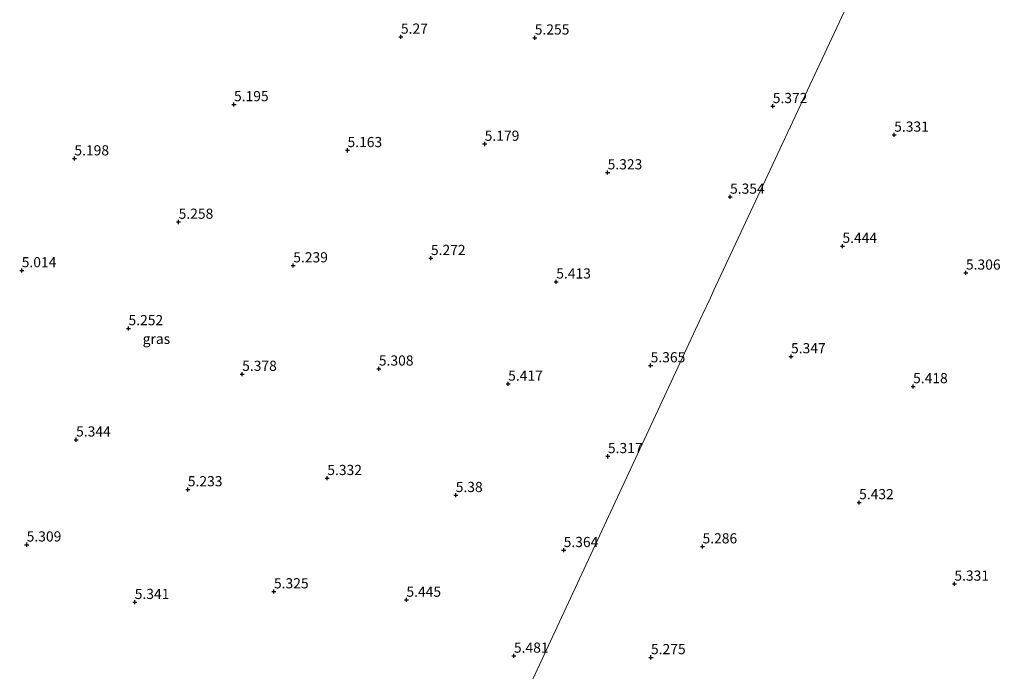
# Model space of a CAD drawing. Units: metres. Extents: x 160000 to 169396, y 423091 to 425003.
# Drawn here: x 160698 to 160940, y 424591 to 424751 of the extents above; entities that cross this region are included whole.
import ezdxf
from ezdxf.enums import TextEntityAlignment as Align

# ---------------------------------------------------------------- set-up
doc = ezdxf.new("R2010")
doc.units = ezdxf.units.M
doc.layers.get('0').update_dxf_attribs({"lineweight": 25})
for name, color, linetype, lineweight in [('B-ME-GW-HOOGTEPUNT-S-B1', 10, 'Continuous', 25), ('B-ME-IE-GRASLAND-GV-B6', 93, 'Continuous', 18), ('B-ME-IE-HULPGEOMETRIE-L-B1', 53, 'Continuous', 18)]:
    doc.layers.add(name, color=color, linetype=linetype, lineweight=lineweight)
doc.styles.add('NLCS-ISO', font='NLCS-ISO.TTF')

# ---------------------------------------------------------------- blocks, each defined once
blk = doc.blocks.new('hoogtepunt')
for p, q in [((-0.5, 0), (0.5, 0)), ((0, 0.5), (0, -0.5))]:
    blk.add_line(p, q)

msp = doc.modelspace()

# ---------------------------------------------------------------- linework, layer by layer
at = {"layer": 'B-ME-IE-GRASLAND-GV-B6'}
for points in [[(160732.8341, 424358.4813, 4.4347), (160732.0588, 424362.2006, 4.4347), (160731.2619, 424363.5871, 4.4347), (160729.0562, 424367.132, 4.4347), (160728.2161, 424369.2214, 4.4347), (160727.8327, 424372.9391, 4.4347), (160727.4884, 424373.8374, 4.4347), (160725.992, 424374.0931, 4.4347), (160725.088, 424374.1542, 4.4347), (160724.5613, 424374.921, 4.4347), (160724.8187, 424376.2884, 4.4347), (160726.0538, 424377.5958, 4.4347), (160726.1129, 424378.6472, 4.4347), (160725.933, 424379.1832, 4.4347), (160786.481, 424509.114, 5.908), (160788.231, 424512.876, 5.582), (160791.304, 424519.486, 5.4384), (160864.213, 424676.193, 5.3101), (160865.275, 424678.474, 5.4321), (160867.278, 424682.781, 5.5107), (160868.078, 424684.502, 5.4545), (160934.266, 424825.88, 4.9915), (160938.2219, 424827.2634, 4.9853), (160943.0388, 424829.4907, 4.9774)], [(160934.266, 424825.88, 4.9915), (160868.078, 424684.502, 5.4545), (160867.278, 424682.781, 5.5107), (160865.275, 424678.474, 5.4321), (160864.213, 424676.193, 5.3101), (160791.304, 424519.486, 5.4384)]]:
    msp.add_polyline3d(points, dxfattribs=at)
at = {"layer": 'B-ME-IE-HULPGEOMETRIE-L-B1'}
msp.add_polyline3d([(160791.304, 424519.486, 5.4384), (160864.213, 424676.193, 5.3101), (160865.275, 424678.474, 5.4321), (160867.278, 424682.781, 5.5107), (160868.078, 424684.502, 5.4545), (160934.266, 424825.88, 4.9915), (160934.8859, 424827.2041, 4.9), (160985.8716, 424937.5123, 4.9), (161010.14, 424989.721, 5.4372)], dxfattribs=at)

# ---------------------------------------------------------------- block references
at = {"layer": 'B-ME-GW-HOOGTEPUNT-S-B1', "rotation": 90}
for p in [(160791.234, 424746.907, 5.2701), (160791.234, 424746.907, 5.2701), (160824.119, 424746.697, 5.2554), (160824.119, 424746.697, 5.2554), (160750.203, 424730.308, 5.1955), (160750.203, 424730.308, 5.1955), (160882.614, 424729.847, 5.3722), (160882.614, 424729.847, 5.3722), (160912.462, 424722.816, 5.3308), (160912.462, 424722.816, 5.3308), (160811.819, 424720.573, 5.1794), (160811.819, 424720.573, 5.1794), (160778.104, 424719.022, 5.1628), (160778.104, 424719.022, 5.1628), (160710.977, 424716.987, 5.1982), (160710.977, 424716.987, 5.1982), (160842.041, 424713.55, 5.3228), (160842.041, 424713.55, 5.3228), (160872.124, 424707.567, 5.3541), (160872.124, 424707.567, 5.3541), (160736.596, 424701.408, 5.2578), (160736.596, 424701.408, 5.2578), (160899.741, 424695.487, 5.4436), (160899.741, 424695.487, 5.4436), (160798.6, 424692.498, 5.2716), (160798.6, 424692.498, 5.2716), (160698.033, 424689.495, 5.0145), (160698.033, 424689.495, 5.0145), (160764.765, 424690.691, 5.239), (160764.765, 424690.691, 5.239), (160930.102, 424688.909, 5.306), (160930.102, 424688.909, 5.306), (160829.409, 424686.722, 5.4132), (160829.409, 424686.722, 5.4132), (160724.279, 424675.248, 5.2524), (160724.279, 424675.248, 5.2524), (160887.109, 424668.348, 5.3468), (160887.109, 424668.348, 5.3468), (160785.808, 424665.327, 5.3076), (160785.808, 424665.327, 5.3076), (160852.61, 424666.122, 5.3654), (160852.61, 424666.122, 5.3654), (160752.209, 424664.024, 5.378), (160752.209, 424664.024, 5.378), (160817.588, 424661.616, 5.4166), (160817.588, 424661.616, 5.4166), (160917.108, 424660.992, 5.418), (160917.108, 424660.992, 5.418), (160711.398, 424647.891, 5.3436), (160711.398, 424647.891, 5.3436), (160842.103, 424643.805, 5.3166), (160842.103, 424643.805, 5.3166), (160773.135, 424638.412, 5.3316), (160773.135, 424638.412, 5.3316), (160738.851, 424635.653, 5.233), (160738.851, 424635.653, 5.233), (160804.698, 424634.237, 5.3798), (160804.698, 424634.237, 5.3798), (160903.837, 424632.481, 5.4324), (160903.837, 424632.481, 5.4324), (160699.248, 424622.084, 5.3087), (160699.248, 424622.084, 5.3087), (160865.359, 424621.619, 5.286), (160865.359, 424621.619, 5.286), (160831.233, 424620.719, 5.3638), (160831.233, 424620.719, 5.3638), (160927.258, 424612.451, 5.3313), (160927.258, 424612.451, 5.3313), (160760.024, 424610.566, 5.3252), (160760.024, 424610.566, 5.3252), (160725.806, 424607.946, 5.341), (160725.806, 424607.946, 5.341), (160792.579, 424608.5, 5.4454), (160792.579, 424608.5, 5.4454), (160819.007, 424594.752, 5.4806), (160819.007, 424594.752, 5.4806), (160852.687, 424594.392, 5.2748), (160852.687, 424594.392, 5.2748)]:
    msp.add_blockref('hoogtepunt', p, dxfattribs=at)

# ---------------------------------------------------------------- texts
at = {"layer": 'B-ME-GW-HOOGTEPUNT-S-B1', "ltscale": 0.2, "style": 'NLCS-ISO'}
for s, p in [('5.27', (160791.234, 424746.907, 5.2701)), ('5.27', (160791.234, 424746.907, 5.2701)), ('5.255', (160824.119, 424746.697, 5.2554)), ('5.255', (160824.119, 424746.697, 5.2554)), ('5.195', (160750.203, 424730.308, 5.1955)), ('5.195', (160750.203, 424730.308, 5.1955)), ('5.372', (160882.614, 424729.847, 5.3722)), ('5.372', (160882.614, 424729.847, 5.3722)), ('5.331', (160912.462, 424722.816, 5.3308)), ('5.331', (160912.462, 424722.816, 5.3308)), ('5.179', (160811.819, 424720.573, 5.1794)), ('5.179', (160811.819, 424720.573, 5.1794)), ('5.163', (160778.104, 424719.022, 5.1628)), ('5.163', (160778.104, 424719.022, 5.1628)), ('5.198', (160710.977, 424716.987, 5.1982)), ('5.198', (160710.977, 424716.987, 5.1982)), ('5.323', (160842.041, 424713.55, 5.3228)), ('5.323', (160842.041, 424713.55, 5.3228)), ('5.354', (160872.124, 424707.567, 5.3541)), ('5.354', (160872.124, 424707.567, 5.3541)), ('5.258', (160736.596, 424701.408, 5.2578)), ('5.258', (160736.596, 424701.408, 5.2578)), ('5.444', (160899.741, 424695.487, 5.4436)), ('5.444', (160899.741, 424695.487, 5.4436)), ('5.272', (160798.6, 424692.498, 5.2716)), ('5.272', (160798.6, 424692.498, 5.2716)), ('5.014', (160698.033, 424689.495, 5.0145)), ('5.014', (160698.033, 424689.495, 5.0145)), ('5.239', (160764.765, 424690.691, 5.239)), ('5.239', (160764.765, 424690.691, 5.239)), ('5.306', (160930.102, 424688.909, 5.306)), ('5.306', (160930.102, 424688.909, 5.306)), ('5.413', (160829.409, 424686.722, 5.4132)), ('5.413', (160829.409, 424686.722, 5.4132)), ('5.252', (160724.279, 424675.248, 5.2524)), ('5.252', (160724.279, 424675.248, 5.2524)), ('5.347', (160887.109, 424668.348, 5.3468)), ('5.347', (160887.109, 424668.348, 5.3468)), ('5.308', (160785.808, 424665.327, 5.3076)), ('5.308', (160785.808, 424665.327, 5.3076)), ('5.365', (160852.61, 424666.122, 5.3654)), ('5.365', (160852.61, 424666.122, 5.3654)), ('5.378', (160752.209, 424664.024, 5.378)), ('5.378', (160752.209, 424664.024, 5.378)), ('5.417', (160817.588, 424661.616, 5.4166)), ('5.417', (160817.588, 424661.616, 5.4166)), ('5.418', (160917.108, 424660.992, 5.418)), ('5.418', (160917.108, 424660.992, 5.418)), ('5.344', (160711.398, 424647.891, 5.3436)), ('5.344', (160711.398, 424647.891, 5.3436)), ('5.317', (160842.103, 424643.805, 5.3166)), ('5.317', (160842.103, 424643.805, 5.3166)), ('5.332', (160773.135, 424638.412, 5.3316)), ('5.332', (160773.135, 424638.412, 5.3316)), ('5.233', (160738.851, 424635.653, 5.233)), ('5.233', (160738.851, 424635.653, 5.233)), ('5.38', (160804.698, 424634.237, 5.3798)), ('5.38', (160804.698, 424634.237, 5.3798)), ('5.432', (160903.837, 424632.481, 5.4324)), ('5.432', (160903.837, 424632.481, 5.4324)), ('5.309', (160699.248, 424622.084, 5.3087)), ('5.309', (160699.248, 424622.084, 5.3087)), ('5.364', (160831.233, 424620.719, 5.3638)), ('5.364', (160831.233, 424620.719, 5.3638)), ('5.286', (160865.359, 424621.619, 5.286)), ('5.286', (160865.359, 424621.619, 5.286)), ('5.331', (160927.258, 424612.451, 5.3313)), ('5.331', (160927.258, 424612.451, 5.3313)), ('5.325', (160760.024, 424610.566, 5.3252)), ('5.325', (160760.024, 424610.566, 5.3252)), ('5.341', (160725.806, 424607.946, 5.341)), ('5.341', (160725.806, 424607.946, 5.341)), ('5.445', (160792.579, 424608.5, 5.4454)), ('5.445', (160792.579, 424608.5, 5.4454)), ('5.481', (160819.007, 424594.752, 5.4806)), ('5.481', (160819.007, 424594.752, 5.4806)), ('5.275', (160852.687, 424594.392, 5.2748)), ('5.275', (160852.687, 424594.392, 5.2748))]:
    msp.add_text(s, height=2.5, dxfattribs=at).set_placement(p, align=Align.BOTTOM_LEFT)
at = {"layer": 'B-ME-IE-GRASLAND-GV-B6', "ltscale": 0.2, "style": 'NLCS-ISO'}
msp.add_text('gras', height=2.5, dxfattribs=at).set_placement((160731.134, 424672.683), align=Align.MIDDLE_CENTER)

doc.saveas('drawing.dxf')
